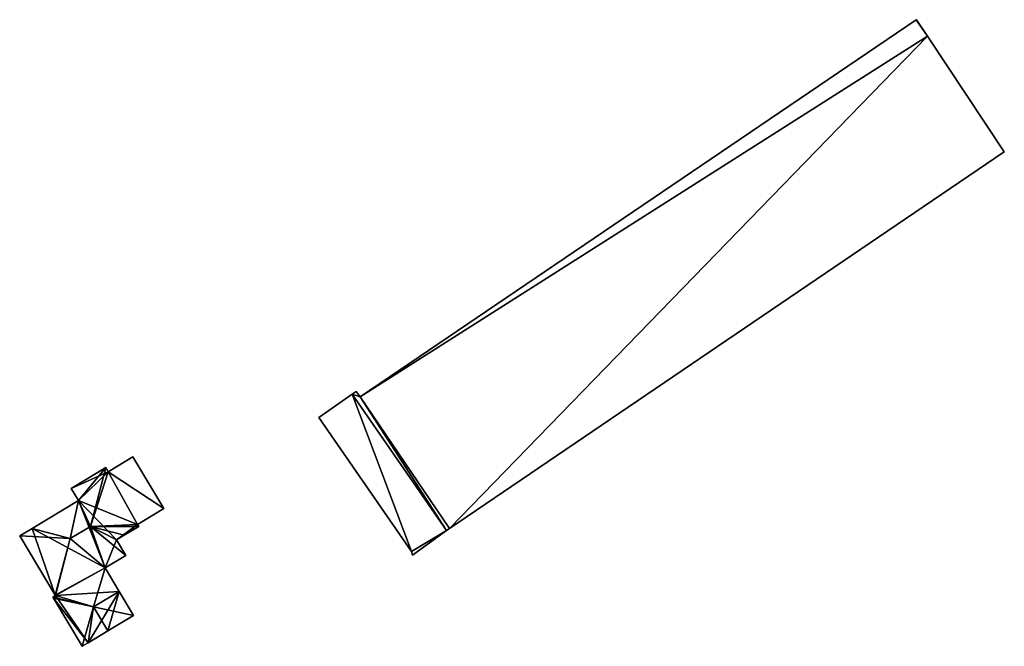
# Model space of a CAD drawing. Units: metres. Extents: x 73116 to 73749, y 345994 to 346514.
# Drawn here: x 73578 to 73645, y 346106 to 346149 of the extents above; entities that cross this region are included whole.
import ezdxf

# ---------------------------------------------------------------- set-up
doc = ezdxf.new("R2010")
doc.units = ezdxf.units.M
for name, color, linetype in [('FacadeFaces', 253, 'Continuous'), ('FloorBoundary', 4, 'Continuous'), ('FloorFaces', 253, 'Continuous'), ('OuterEaves', 4, 'Continuous'), ('RoofFaces', 24, 'Continuous'), ('RoofLines', 2, 'Continuous')]:
    doc.layers.add(name, color=color, linetype=linetype)

msp = doc.modelspace()

# ---------------------------------------------------------------- linework, layer by layer
at = {"layer": 'FacadeFaces'}
for points in [[(73639.164, 346149.045, 261.28), (73601.243, 346123.327, 257.669), (73601.243, 346123.327, 261.28), (73639.164, 346149.045, 261.28)], [(73639.164, 346149.045, 257.669), (73601.243, 346123.327, 257.669), (73639.164, 346149.045, 261.28), (73639.164, 346149.045, 257.669)], [(73639.184, 346149.059, 261.28), (73639.164, 346149.045, 257.669), (73639.164, 346149.045, 261.28), (73639.184, 346149.059, 261.28)], [(73639.184, 346149.059, 257.669), (73639.164, 346149.045, 257.669), (73639.184, 346149.059, 261.28), (73639.184, 346149.059, 257.669)], [(73639.931, 346147.934, 261.28), (73639.184, 346149.059, 257.669), (73639.184, 346149.059, 261.28), (73639.931, 346147.934, 261.28)], [(73639.931, 346147.934, 257.669), (73639.184, 346149.059, 257.669), (73639.931, 346147.934, 261.28), (73639.931, 346147.934, 257.669)], [(73645.163, 346140.052, 261.28), (73639.931, 346147.934, 257.669), (73639.931, 346147.934, 261.28), (73645.163, 346140.052, 261.28)], [(73645.163, 346140.052, 257.669), (73639.931, 346147.934, 257.669), (73645.163, 346140.052, 261.28), (73645.163, 346140.052, 257.669)], [(73607.323, 346114.358, 261.28), (73607.323, 346114.358, 257.669), (73645.163, 346140.052, 261.28), (73607.323, 346114.358, 261.28)], [(73645.163, 346140.052, 261.28), (73607.323, 346114.358, 257.669), (73645.163, 346140.052, 257.669), (73645.163, 346140.052, 261.28)], [(73600.701, 346123.512, 260.58), (73600.701, 346123.512, 257.669), (73598.426, 346121.922, 260.58), (73600.701, 346123.512, 260.58)], [(73598.426, 346121.922, 260.58), (73600.701, 346123.512, 257.669), (73598.426, 346121.922, 257.669), (73598.426, 346121.922, 260.58)], [(73600.964, 346123.696, 261.28), (73600.701, 346123.512, 257.669), (73600.701, 346123.512, 261.28), (73600.964, 346123.696, 261.28)], [(73600.964, 346123.696, 257.669), (73600.701, 346123.512, 257.669), (73600.964, 346123.696, 261.28), (73600.964, 346123.696, 257.669)], [(73607.119, 346114.211, 260.58), (73600.701, 346123.512, 257.669), (73600.701, 346123.512, 260.58), (73607.119, 346114.211, 260.58)], [(73607.119, 346114.211, 257.669), (73600.701, 346123.512, 257.669), (73607.119, 346114.211, 260.58), (73607.119, 346114.211, 257.669)], [(73600.701, 346123.512, 261.28), (73607.119, 346114.211, 257.669), (73607.119, 346114.211, 261.28), (73600.701, 346123.512, 261.28)], [(73600.701, 346123.512, 257.669), (73607.119, 346114.211, 257.669), (73600.701, 346123.512, 261.28), (73600.701, 346123.512, 257.669)], [(73601.243, 346123.327, 261.28), (73600.964, 346123.696, 257.669), (73600.964, 346123.696, 261.28), (73601.243, 346123.327, 261.28)], [(73601.243, 346123.327, 257.669), (73600.964, 346123.696, 257.669), (73601.243, 346123.327, 261.28), (73601.243, 346123.327, 257.669)], [(73598.426, 346121.922, 260.58), (73604.739, 346112.775, 257.669), (73604.739, 346112.775, 260.58), (73598.426, 346121.922, 260.58)], [(73598.426, 346121.922, 257.669), (73604.739, 346112.775, 257.669), (73598.426, 346121.922, 260.58), (73598.426, 346121.922, 257.669)], [(73585.753, 346119.241, 261.543), (73584.063, 346118.229, 258.532), (73584.063, 346118.229, 261.543), (73585.753, 346119.241, 261.543)], [(73585.753, 346119.241, 258.532), (73584.063, 346118.229, 258.532), (73585.753, 346119.241, 261.543), (73585.753, 346119.241, 258.532)], [(73587.865, 346115.715, 261.543), (73585.753, 346119.241, 258.532), (73585.753, 346119.241, 261.543), (73587.865, 346115.715, 261.543)], [(73587.865, 346115.715, 258.532), (73585.753, 346119.241, 258.532), (73587.865, 346115.715, 261.543), (73587.865, 346115.715, 258.532)], [(73583.899, 346118.503, 261.464), (73583.899, 346118.503, 258.769), (73581.537, 346117.089, 261.464), (73583.899, 346118.503, 261.464)], [(73583.899, 346118.503, 258.769), (73581.537, 346117.089, 258.769), (73581.537, 346117.089, 261.464), (73583.899, 346118.503, 258.769)], [(73584.063, 346118.229, 261.464), (73584.063, 346118.229, 258.769), (73583.899, 346118.503, 261.464), (73584.063, 346118.229, 261.464)], [(73584.063, 346118.229, 258.769), (73583.899, 346118.503, 258.769), (73583.899, 346118.503, 261.464), (73584.063, 346118.229, 258.769)], [(73586.062, 346114.635, 261.47), (73586.062, 346114.635, 258.769), (73584.063, 346118.229, 261.464), (73586.062, 346114.635, 261.47)], [(73586.062, 346114.635, 258.769), (73584.063, 346118.229, 258.769), (73584.063, 346118.229, 261.464), (73586.062, 346114.635, 258.769)], [(73584.063, 346118.229, 261.543), (73586.062, 346114.635, 258.532), (73586.062, 346114.635, 261.543), (73584.063, 346118.229, 261.543)], [(73584.063, 346118.229, 258.532), (73586.062, 346114.635, 258.532), (73584.063, 346118.229, 261.543), (73584.063, 346118.229, 258.532)], [(73581.537, 346117.089, 261.464), (73582.038, 346116.252, 258.769), (73582.038, 346116.252, 261.642), (73581.537, 346117.089, 261.464)], [(73581.537, 346117.089, 258.769), (73582.038, 346116.252, 258.769), (73581.537, 346117.089, 261.464), (73581.537, 346117.089, 258.769)], [(73582.038, 346116.252, 261.642), (73578.875, 346114.358, 258.769), (73578.875, 346114.358, 261.642), (73582.038, 346116.252, 261.642)], [(73582.038, 346116.252, 258.769), (73578.875, 346114.358, 258.769), (73582.038, 346116.252, 261.642), (73582.038, 346116.252, 258.769)], [(73586.062, 346114.635, 261.543), (73586.062, 346114.635, 258.532), (73587.865, 346115.715, 261.543), (73586.062, 346114.635, 261.543)], [(73587.865, 346115.715, 261.543), (73586.062, 346114.635, 258.532), (73587.865, 346115.715, 258.532), (73587.865, 346115.715, 261.543)], [(73586.152, 346114.486, 261.469), (73586.062, 346114.635, 258.769), (73586.062, 346114.635, 261.47), (73586.152, 346114.486, 261.469)], [(73586.152, 346114.486, 258.769), (73586.062, 346114.635, 258.769), (73586.152, 346114.486, 261.469), (73586.152, 346114.486, 258.769)], [(73578.875, 346114.358, 261.642), (73578.875, 346114.358, 258.769), (73578.028, 346113.851, 261.462), (73578.875, 346114.358, 261.642)], [(73578.028, 346113.851, 261.462), (73578.875, 346114.358, 258.769), (73578.028, 346113.851, 258.769), (73578.028, 346113.851, 261.462)], [(73578.028, 346113.851, 261.462), (73580.455, 346109.799, 258.769), (73580.455, 346109.799, 261.482), (73578.028, 346113.851, 261.462)], [(73578.028, 346113.851, 258.769), (73580.455, 346109.799, 258.769), (73578.028, 346113.851, 261.462), (73578.028, 346113.851, 258.769)], [(73584.639, 346113.58, 261.682), (73585.151, 346113.887, 258.769), (73585.151, 346113.887, 261.682), (73584.639, 346113.58, 261.682)], [(73584.639, 346113.58, 258.769), (73585.151, 346113.887, 258.769), (73584.639, 346113.58, 261.682), (73584.639, 346113.58, 258.769)], [(73585.151, 346113.887, 261.682), (73585.151, 346113.887, 258.769), (73586.152, 346114.486, 261.469), (73585.151, 346113.887, 261.682)], [(73585.151, 346113.887, 258.769), (73586.152, 346114.486, 258.769), (73586.152, 346114.486, 261.469), (73585.151, 346113.887, 258.769)], [(73604.802, 346112.54, 260.58), (73607.119, 346114.211, 257.669), (73607.119, 346114.211, 260.58), (73604.802, 346112.54, 260.58)], [(73604.802, 346112.54, 257.669), (73607.119, 346114.211, 257.669), (73604.802, 346112.54, 260.58), (73604.802, 346112.54, 257.669)], [(73607.119, 346114.211, 261.28), (73607.323, 346114.358, 257.669), (73607.323, 346114.358, 261.28), (73607.119, 346114.211, 261.28)], [(73607.119, 346114.211, 257.669), (73607.323, 346114.358, 257.669), (73607.119, 346114.211, 261.28), (73607.119, 346114.211, 257.669)], [(73585.275, 346112.518, 261.456), (73584.639, 346113.58, 258.769), (73584.639, 346113.58, 261.682), (73585.275, 346112.518, 261.456)], [(73585.275, 346112.518, 258.769), (73584.639, 346113.58, 258.769), (73585.275, 346112.518, 261.456), (73585.275, 346112.518, 258.769)], [(73583.845, 346111.662, 261.456), (73585.275, 346112.518, 258.769), (73585.275, 346112.518, 261.456), (73583.845, 346111.662, 261.456)], [(73583.845, 346111.662, 258.769), (73585.275, 346112.518, 258.769), (73583.845, 346111.662, 261.456), (73583.845, 346111.662, 258.769)], [(73604.739, 346112.775, 260.58), (73604.802, 346112.54, 257.669), (73604.802, 346112.54, 260.58), (73604.739, 346112.775, 260.58)], [(73604.739, 346112.775, 257.669), (73604.802, 346112.54, 257.669), (73604.739, 346112.775, 260.58), (73604.739, 346112.775, 257.669)], [(73580.47, 346109.773, 261.477), (73580.47, 346109.773, 258.769), (73583.845, 346111.662, 261.456), (73580.47, 346109.773, 261.477)], [(73580.47, 346109.773, 258.769), (73583.845, 346111.662, 258.769), (73583.845, 346111.662, 261.456), (73580.47, 346109.773, 258.769)], [(73583.845, 346111.662, 261.385), (73583.845, 346111.662, 258.972), (73580.47, 346109.773, 261.374), (73583.845, 346111.662, 261.385)], [(73583.845, 346111.662, 258.972), (73580.47, 346109.773, 258.972), (73580.47, 346109.773, 261.374), (73583.845, 346111.662, 258.972)], [(73584.81, 346110.05, 261.566), (73584.81, 346110.05, 258.972), (73583.845, 346111.662, 261.385), (73584.81, 346110.05, 261.566)], [(73584.81, 346110.05, 258.972), (73583.845, 346111.662, 258.972), (73583.845, 346111.662, 261.385), (73584.81, 346110.05, 258.972)], [(73580.455, 346109.799, 261.482), (73580.455, 346109.799, 258.769), (73580.47, 346109.773, 261.477), (73580.455, 346109.799, 261.482)], [(73580.455, 346109.799, 258.769), (73580.47, 346109.773, 258.769), (73580.47, 346109.773, 261.477), (73580.455, 346109.799, 258.769)], [(73585.788, 346108.417, 261.383), (73584.81, 346110.05, 258.972), (73584.81, 346110.05, 261.566), (73585.788, 346108.417, 261.383)], [(73585.788, 346108.417, 258.972), (73584.81, 346110.05, 258.972), (73585.788, 346108.417, 261.383), (73585.788, 346108.417, 258.972)], [(73580.47, 346109.773, 261.374), (73580.28, 346109.659, 258.972), (73580.28, 346109.659, 261.374), (73580.47, 346109.773, 261.374)], [(73580.47, 346109.773, 258.972), (73580.28, 346109.659, 258.972), (73580.47, 346109.773, 261.374), (73580.47, 346109.773, 258.972)], [(73580.28, 346109.659, 261.374), (73580.322, 346109.59, 258.972), (73580.322, 346109.59, 261.382), (73580.28, 346109.659, 261.374)], [(73580.28, 346109.659, 258.972), (73580.322, 346109.59, 258.972), (73580.28, 346109.659, 261.374), (73580.28, 346109.659, 258.972)], [(73580.322, 346109.59, 261.382), (73580.322, 346109.59, 258.972), (73582.281, 346106.317, 261.382), (73580.322, 346109.59, 261.382)], [(73582.281, 346106.317, 261.382), (73580.322, 346109.59, 258.972), (73582.281, 346106.317, 258.972), (73582.281, 346106.317, 261.382)], [(73584.035, 346107.367, 261.566), (73584.035, 346107.367, 258.972), (73585.788, 346108.417, 261.383), (73584.035, 346107.367, 261.566)], [(73584.035, 346107.367, 258.972), (73585.788, 346108.417, 258.972), (73585.788, 346108.417, 261.383), (73584.035, 346107.367, 258.972)], [(73582.686, 346106.559, 261.424), (73584.035, 346107.367, 258.972), (73584.035, 346107.367, 261.566), (73582.686, 346106.559, 261.424)], [(73582.686, 346106.559, 258.972), (73584.035, 346107.367, 258.972), (73582.686, 346106.559, 261.424), (73582.686, 346106.559, 258.972)], [(73582.281, 346106.317, 261.382), (73582.686, 346106.559, 258.972), (73582.686, 346106.559, 261.424), (73582.281, 346106.317, 261.382)], [(73582.281, 346106.317, 258.972), (73582.686, 346106.559, 258.972), (73582.281, 346106.317, 261.382), (73582.281, 346106.317, 258.972)]]:
    msp.add_3dface(points, dxfattribs=at)
at = {"layer": 'FloorBoundary'}
for points in [[(73645.163, 346140.052, 257.669), (73639.931, 346147.934, 257.669), (73639.184, 346149.059, 257.669), (73639.164, 346149.045, 257.669), (73601.243, 346123.327, 257.669), (73600.964, 346123.696, 257.669), (73600.701, 346123.512, 257.669), (73607.119, 346114.211, 257.669), (73607.323, 346114.358, 257.669), (73645.163, 346140.052, 257.669)], [(73598.426, 346121.922, 257.669), (73604.739, 346112.775, 257.669), (73604.802, 346112.54, 257.669), (73607.119, 346114.211, 257.669), (73600.701, 346123.512, 257.669), (73598.426, 346121.922, 257.669)], [(73587.865, 346115.715, 258.532), (73585.753, 346119.241, 258.532), (73584.063, 346118.229, 258.532), (73586.062, 346114.635, 258.532), (73587.865, 346115.715, 258.532)], [(73578.028, 346113.851, 258.769), (73580.455, 346109.799, 258.769), (73580.47, 346109.773, 258.769), (73583.845, 346111.662, 258.769), (73585.275, 346112.518, 258.769), (73584.639, 346113.58, 258.769), (73585.151, 346113.887, 258.769), (73586.152, 346114.486, 258.769), (73586.062, 346114.635, 258.769), (73584.063, 346118.229, 258.769), (73583.899, 346118.503, 258.769), (73581.537, 346117.089, 258.769), (73582.038, 346116.252, 258.769), (73578.875, 346114.358, 258.769), (73578.028, 346113.851, 258.769)], [(73582.281, 346106.317, 258.972), (73582.686, 346106.559, 258.972), (73584.035, 346107.367, 258.972), (73585.788, 346108.417, 258.972), (73584.81, 346110.05, 258.972), (73583.845, 346111.662, 258.972), (73580.47, 346109.773, 258.972), (73580.28, 346109.659, 258.972), (73580.322, 346109.59, 258.972), (73582.281, 346106.317, 258.972)]]:
    msp.add_polyline3d(points, dxfattribs=at)
at = {"layer": 'FloorFaces'}
for points in [[(73639.931, 346147.934, 257.669), (73601.243, 346123.327, 257.669), (73639.164, 346149.045, 257.669), (73639.931, 346147.934, 257.669)], [(73639.931, 346147.934, 257.669), (73639.164, 346149.045, 257.669), (73639.184, 346149.059, 257.669), (73639.931, 346147.934, 257.669)], [(73639.931, 346147.934, 257.669), (73607.323, 346114.358, 257.669), (73601.243, 346123.327, 257.669), (73639.931, 346147.934, 257.669)], [(73645.163, 346140.052, 257.669), (73607.323, 346114.358, 257.669), (73639.931, 346147.934, 257.669), (73645.163, 346140.052, 257.669)], [(73598.426, 346121.922, 257.669), (73600.701, 346123.512, 257.669), (73604.739, 346112.775, 257.669), (73598.426, 346121.922, 257.669)], [(73601.243, 346123.327, 257.669), (73600.701, 346123.512, 257.669), (73600.964, 346123.696, 257.669), (73601.243, 346123.327, 257.669)], [(73604.739, 346112.775, 257.669), (73600.701, 346123.512, 257.669), (73607.119, 346114.211, 257.669), (73604.739, 346112.775, 257.669)], [(73601.243, 346123.327, 257.669), (73607.119, 346114.211, 257.669), (73600.701, 346123.512, 257.669), (73601.243, 346123.327, 257.669)], [(73601.243, 346123.327, 257.669), (73607.323, 346114.358, 257.669), (73607.119, 346114.211, 257.669), (73601.243, 346123.327, 257.669)], [(73587.865, 346115.715, 258.532), (73584.063, 346118.229, 258.532), (73585.753, 346119.241, 258.532), (73587.865, 346115.715, 258.532)], [(73584.063, 346118.229, 258.769), (73581.537, 346117.089, 258.769), (73583.899, 346118.503, 258.769), (73584.063, 346118.229, 258.769)], [(73584.063, 346118.229, 258.769), (73582.038, 346116.252, 258.769), (73581.537, 346117.089, 258.769), (73584.063, 346118.229, 258.769)], [(73586.062, 346114.635, 258.769), (73582.038, 346116.252, 258.769), (73584.063, 346118.229, 258.769), (73586.062, 346114.635, 258.769)], [(73587.865, 346115.715, 258.532), (73586.062, 346114.635, 258.532), (73584.063, 346118.229, 258.532), (73587.865, 346115.715, 258.532)], [(73583.845, 346111.662, 258.769), (73578.875, 346114.358, 258.769), (73582.038, 346116.252, 258.769), (73583.845, 346111.662, 258.769)], [(73583.845, 346111.662, 258.769), (73582.038, 346116.252, 258.769), (73584.639, 346113.58, 258.769), (73583.845, 346111.662, 258.769)], [(73584.639, 346113.58, 258.769), (73582.038, 346116.252, 258.769), (73586.062, 346114.635, 258.769), (73584.639, 346113.58, 258.769)], [(73584.639, 346113.58, 258.769), (73586.062, 346114.635, 258.769), (73585.151, 346113.887, 258.769), (73584.639, 346113.58, 258.769)], [(73585.151, 346113.887, 258.769), (73586.062, 346114.635, 258.769), (73586.152, 346114.486, 258.769), (73585.151, 346113.887, 258.769)], [(73578.028, 346113.851, 258.769), (73578.875, 346114.358, 258.769), (73580.455, 346109.799, 258.769), (73578.028, 346113.851, 258.769)], [(73580.455, 346109.799, 258.769), (73578.875, 346114.358, 258.769), (73583.845, 346111.662, 258.769), (73580.455, 346109.799, 258.769)], [(73604.739, 346112.775, 257.669), (73607.119, 346114.211, 257.669), (73604.802, 346112.54, 257.669), (73604.739, 346112.775, 257.669)], [(73583.845, 346111.662, 258.769), (73584.639, 346113.58, 258.769), (73585.275, 346112.518, 258.769), (73583.845, 346111.662, 258.769)], [(73580.455, 346109.799, 258.769), (73583.845, 346111.662, 258.769), (73580.47, 346109.773, 258.769), (73580.455, 346109.799, 258.769)], [(73584.81, 346110.05, 258.972), (73580.47, 346109.773, 258.972), (73583.845, 346111.662, 258.972), (73584.81, 346110.05, 258.972)], [(73582.686, 346106.559, 258.972), (73580.47, 346109.773, 258.972), (73584.81, 346110.05, 258.972), (73582.686, 346106.559, 258.972)], [(73582.686, 346106.559, 258.972), (73584.81, 346110.05, 258.972), (73584.035, 346107.367, 258.972), (73582.686, 346106.559, 258.972)], [(73584.035, 346107.367, 258.972), (73584.81, 346110.05, 258.972), (73585.788, 346108.417, 258.972), (73584.035, 346107.367, 258.972)], [(73580.47, 346109.773, 258.972), (73580.322, 346109.59, 258.972), (73580.28, 346109.659, 258.972), (73580.47, 346109.773, 258.972)], [(73582.686, 346106.559, 258.972), (73580.322, 346109.59, 258.972), (73580.47, 346109.773, 258.972), (73582.686, 346106.559, 258.972)], [(73582.281, 346106.317, 258.972), (73580.322, 346109.59, 258.972), (73582.686, 346106.559, 258.972), (73582.281, 346106.317, 258.972)]]:
    msp.add_3dface(points, dxfattribs=at)
at = {"layer": 'OuterEaves'}
for points in [[(73639.184, 346149.059, 261.28), (73639.164, 346149.045, 261.28), (73601.243, 346123.327, 261.28), (73600.964, 346123.696, 261.28), (73600.701, 346123.512, 261.28), (73607.119, 346114.211, 261.28), (73607.323, 346114.358, 261.28), (73645.163, 346140.052, 261.28), (73639.931, 346147.934, 261.28), (73639.184, 346149.059, 261.28)], [(73604.802, 346112.54, 260.58), (73607.119, 346114.211, 260.58), (73600.701, 346123.512, 260.58), (73598.426, 346121.922, 260.58), (73604.739, 346112.775, 260.58), (73604.802, 346112.54, 260.58)], [(73585.753, 346119.241, 261.543), (73584.063, 346118.229, 261.543), (73586.062, 346114.635, 261.543), (73587.865, 346115.715, 261.543), (73585.753, 346119.241, 261.543)], [(73585.275, 346112.518, 261.456), (73584.639, 346113.58, 261.682), (73585.151, 346113.887, 261.682), (73586.152, 346114.486, 261.469), (73586.062, 346114.635, 261.47), (73584.063, 346118.229, 261.464), (73583.899, 346118.503, 261.464), (73581.537, 346117.089, 261.464), (73582.038, 346116.252, 261.642), (73578.875, 346114.358, 261.642), (73578.028, 346113.851, 261.462), (73580.455, 346109.799, 261.482), (73580.47, 346109.773, 261.477), (73583.845, 346111.662, 261.456), (73585.275, 346112.518, 261.456)], [(73582.686, 346106.559, 261.424), (73584.035, 346107.367, 261.566), (73585.788, 346108.417, 261.383), (73584.81, 346110.05, 261.566), (73583.845, 346111.662, 261.385), (73580.47, 346109.773, 261.374), (73580.28, 346109.659, 261.374), (73580.322, 346109.59, 261.382), (73582.281, 346106.317, 261.382), (73582.686, 346106.559, 261.424)]]:
    msp.add_polyline3d(points, dxfattribs=at)
at = {"layer": 'RoofFaces'}
for points in [[(73601.243, 346123.327, 261.28), (73639.931, 346147.934, 261.28), (73639.164, 346149.045, 261.28), (73601.243, 346123.327, 261.28)], [(73639.164, 346149.045, 261.28), (73639.931, 346147.934, 261.28), (73639.184, 346149.059, 261.28), (73639.164, 346149.045, 261.28)], [(73607.323, 346114.358, 261.28), (73639.931, 346147.934, 261.28), (73601.243, 346123.327, 261.28), (73607.323, 346114.358, 261.28)], [(73645.163, 346140.052, 261.28), (73639.931, 346147.934, 261.28), (73607.323, 346114.358, 261.28), (73645.163, 346140.052, 261.28)], [(73598.426, 346121.922, 260.58), (73604.739, 346112.775, 260.58), (73600.701, 346123.512, 260.58), (73598.426, 346121.922, 260.58)], [(73600.964, 346123.696, 261.28), (73600.701, 346123.512, 261.28), (73601.243, 346123.327, 261.28), (73600.964, 346123.696, 261.28)], [(73600.701, 346123.512, 260.58), (73604.739, 346112.775, 260.58), (73607.119, 346114.211, 260.58), (73600.701, 346123.512, 260.58)], [(73600.701, 346123.512, 261.28), (73607.119, 346114.211, 261.28), (73601.243, 346123.327, 261.28), (73600.701, 346123.512, 261.28)], [(73607.119, 346114.211, 261.28), (73607.323, 346114.358, 261.28), (73601.243, 346123.327, 261.28), (73607.119, 346114.211, 261.28)], [(73584.063, 346118.229, 261.543), (73587.865, 346115.715, 261.543), (73585.753, 346119.241, 261.543), (73584.063, 346118.229, 261.543)], [(73581.537, 346117.089, 261.464), (73582.038, 346116.252, 261.642), (73583.899, 346118.503, 261.464), (73581.537, 346117.089, 261.464)], [(73582.038, 346116.252, 261.642), (73582.848, 346114.494, 261.992), (73583.899, 346118.503, 261.464), (73582.038, 346116.252, 261.642)], [(73583.899, 346118.503, 261.464), (73582.848, 346114.494, 261.992), (73584.063, 346118.229, 261.464), (73583.899, 346118.503, 261.464)], [(73584.063, 346118.229, 261.464), (73582.848, 346114.494, 261.992), (73586.062, 346114.635, 261.47), (73584.063, 346118.229, 261.464)], [(73586.062, 346114.635, 261.543), (73587.865, 346115.715, 261.543), (73584.063, 346118.229, 261.543), (73586.062, 346114.635, 261.543)], [(73578.875, 346114.358, 261.642), (73581.476, 346113.673, 261.992), (73582.038, 346116.252, 261.642), (73578.875, 346114.358, 261.642)], [(73582.038, 346116.252, 261.642), (73581.476, 346113.673, 261.992), (73582.848, 346114.494, 261.992), (73582.038, 346116.252, 261.642)], [(73582.848, 346114.494, 261.992), (73581.476, 346113.673, 261.992), (73583.845, 346111.662, 261.456), (73582.848, 346114.494, 261.992)], [(73586.062, 346114.635, 261.47), (73582.848, 346114.494, 261.992), (73586.152, 346114.486, 261.469), (73586.062, 346114.635, 261.47)], [(73584.639, 346113.58, 261.682), (73582.848, 346114.494, 261.992), (73585.275, 346112.518, 261.456), (73584.639, 346113.58, 261.682)], [(73585.275, 346112.518, 261.456), (73582.848, 346114.494, 261.992), (73583.845, 346111.662, 261.456), (73585.275, 346112.518, 261.456)], [(73585.151, 346113.887, 261.682), (73582.848, 346114.494, 261.992), (73584.639, 346113.58, 261.682), (73585.151, 346113.887, 261.682)], [(73586.152, 346114.486, 261.469), (73582.848, 346114.494, 261.992), (73585.151, 346113.887, 261.682), (73586.152, 346114.486, 261.469)], [(73578.028, 346113.851, 261.462), (73581.476, 346113.673, 261.992), (73578.875, 346114.358, 261.642), (73578.028, 346113.851, 261.462)], [(73580.455, 346109.799, 261.482), (73581.476, 346113.673, 261.992), (73578.028, 346113.851, 261.462), (73580.455, 346109.799, 261.482)], [(73607.119, 346114.211, 260.58), (73604.739, 346112.775, 260.58), (73604.802, 346112.54, 260.58), (73607.119, 346114.211, 260.58)], [(73580.47, 346109.773, 261.477), (73581.476, 346113.673, 261.992), (73580.455, 346109.799, 261.482), (73580.47, 346109.773, 261.477)], [(73583.845, 346111.662, 261.456), (73581.476, 346113.673, 261.992), (73580.47, 346109.773, 261.477), (73583.845, 346111.662, 261.456)], [(73580.47, 346109.773, 261.374), (73583.057, 346109.001, 261.566), (73583.845, 346111.662, 261.385), (73580.47, 346109.773, 261.374)], [(73583.845, 346111.662, 261.385), (73583.057, 346109.001, 261.566), (73584.81, 346110.05, 261.566), (73583.845, 346111.662, 261.385)], [(73584.81, 346110.05, 261.566), (73583.057, 346109.001, 261.566), (73585.788, 346108.417, 261.383), (73584.81, 346110.05, 261.566)], [(73580.28, 346109.659, 261.374), (73583.057, 346109.001, 261.566), (73580.47, 346109.773, 261.374), (73580.28, 346109.659, 261.374)], [(73580.322, 346109.59, 261.382), (73583.057, 346109.001, 261.566), (73580.28, 346109.659, 261.374), (73580.322, 346109.59, 261.382)], [(73582.281, 346106.317, 261.382), (73583.057, 346109.001, 261.566), (73580.322, 346109.59, 261.382), (73582.281, 346106.317, 261.382)], [(73582.686, 346106.559, 261.424), (73583.057, 346109.001, 261.566), (73582.281, 346106.317, 261.382), (73582.686, 346106.559, 261.424)], [(73584.035, 346107.367, 261.566), (73583.057, 346109.001, 261.566), (73582.686, 346106.559, 261.424), (73584.035, 346107.367, 261.566)], [(73585.788, 346108.417, 261.383), (73583.057, 346109.001, 261.566), (73584.035, 346107.367, 261.566), (73585.788, 346108.417, 261.383)]]:
    msp.add_3dface(points, dxfattribs=at)
at = {"layer": 'RoofLines'}
for points in [[(73582.848, 346114.494, 261.992), (73583.899, 346118.503, 261.464)], [(73582.848, 346114.494, 261.992), (73581.476, 346113.673, 261.992)], [(73585.151, 346113.887, 261.682), (73582.848, 346114.494, 261.992)], [(73581.476, 346113.673, 261.992), (73578.875, 346114.358, 261.642)], [(73581.476, 346113.673, 261.992), (73580.455, 346109.799, 261.482)], [(73583.057, 346109.001, 261.566), (73584.81, 346110.05, 261.566)], [(73583.057, 346109.001, 261.566), (73580.322, 346109.59, 261.382)], [(73584.035, 346107.367, 261.566), (73583.057, 346109.001, 261.566)], [(73583.057, 346109.001, 261.566), (73585.788, 346108.417, 261.383)]]:
    msp.add_polyline3d(points, dxfattribs=at)

doc.saveas('drawing.dxf')
